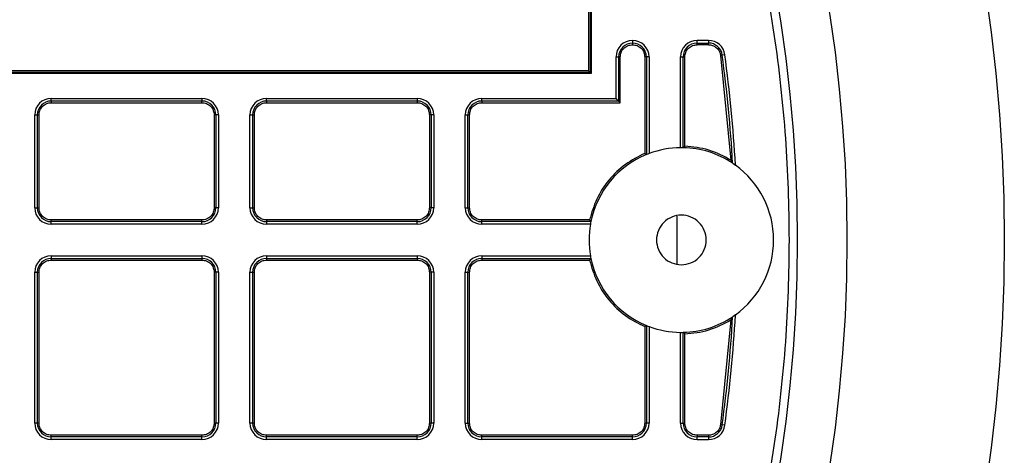
# Model space of a CAD drawing. Units: millimetres. Extents: x 17294 to 38294, y 6848 to 21698.
# Drawn here: x 24813 to 24932, y 11760 to 11813 of the extents above; entities that cross this region are included whole.
import ezdxf

# ---------------------------------------------------------------- set-up
doc = ezdxf.new("R2010")
doc.units = ezdxf.units.MM
doc.header["$LTSCALE"] = 50
doc.header["$MEASUREMENT"] = 0
doc.layers.get('0').update_dxf_attribs({"linetype": 'CONTINUOUS'})
doc.layers.add('Mittaviiva ja selitteet', color=5, linetype='CONTINUOUS')

# ---------------------------------------------------------------- blocks, each defined once
blk = doc.blocks.new('1010_y')
at = {"color": 7, "linetype": 'Continuous', "lineweight": 25}
for p, q in [((755.01, 551.44), (755.01, 507.09)), ((755.21, 551.64), (755.21, 506.89)), ((755.33, 551.76), (755.33, 506.77)), ((760.32, 510.77), (760.32, 510.45)), ((768.12, 510.45), (768.12, 510.77)), ((769.5, 510.77), (768.12, 510.77)), ((768.12, 510.45), (769.5, 510.45)), ((768.12, 510.25), (768.12, 510.45)), ((769.5, 510.25), (768.12, 510.25)), ((769.5, 510.77), (769.5, 510.45)), ((769.5, 510.25), (769.5, 510.45)), ((770.96, 508.97), (772.2, 496.32)), ((771.48, 509.04), (771.16, 509)), ((758.33, 503.77), (758.33, 508.77)), ((758.33, 508.77), (758.65, 508.77)), ((758.65, 508.77), (758.65, 503.45)), ((758.85, 508.77), (758.65, 508.77)), ((758.85, 503.25), (758.85, 508.77)), ((761.8, 508.77), (761.8, 497.13)), ((762, 508.77), (761.8, 508.77)), ((762, 508.77), (762, 496.99)), ((762.32, 508.77), (762, 508.77)), ((762.32, 508.77), (762.32, 497.12)), ((766.12, 508.77), (766.45, 508.77)), ((766.12, 497.82), (766.12, 508.77)), ((766.45, 497.82), (766.45, 508.77)), ((766.45, 508.77), (766.65, 508.77)), ((766.65, 498.01), (766.65, 508.77)), ((755.33, 506.77), (684.18, 506.77)), ((755.21, 506.89), (684.29, 506.89)), ((755.01, 507.09), (684.49, 507.09)), ((755.33, 506.77), (755.21, 506.89)), ((690.12, 503.45), (690.12, 503.77)), ((690.12, 503.77), (708.32, 503.77)), ((708.32, 503.45), (690.12, 503.45)), ((690.12, 503.45), (690.12, 503.25)), ((690.12, 503.25), (708.32, 503.25)), ((708.32, 503.77), (708.32, 503.45)), ((708.32, 503.25), (708.32, 503.45)), ((716.12, 503.45), (716.12, 503.77)), ((716.12, 503.77), (734.32, 503.77)), ((734.32, 503.45), (716.12, 503.45)), ((716.12, 503.45), (716.12, 503.25)), ((716.12, 503.25), (734.32, 503.25)), ((734.32, 503.77), (734.32, 503.45)), ((734.32, 503.45), (734.32, 503.25)), ((742.12, 503.45), (742.12, 503.77)), ((742.12, 503.77), (758.33, 503.77)), ((742.12, 503.45), (742.12, 503.25)), ((758.65, 503.45), (742.12, 503.45)), ((742.12, 503.25), (758.85, 503.25)), ((758.65, 503.45), (758.33, 503.77)), ((688.12, 501.77), (688.45, 501.77)), ((688.12, 490.57), (688.12, 501.77)), ((688.45, 490.57), (688.45, 501.77)), ((688.45, 501.77), (688.65, 501.77)), ((688.65, 490.57), (688.65, 501.77)), ((709.8, 501.77), (709.8, 490.57)), ((710, 501.77), (709.8, 501.77)), ((710, 501.77), (710, 490.57)), ((710.32, 501.77), (710, 501.77)), ((710.32, 501.77), (710.32, 490.57)), ((714.12, 501.77), (714.45, 501.77)), ((714.12, 490.57), (714.12, 501.77)), ((714.45, 490.57), (714.45, 501.77)), ((714.45, 501.77), (714.65, 501.77)), ((714.65, 490.57), (714.65, 501.77)), ((735.8, 501.77), (735.8, 490.57)), ((736, 501.77), (735.8, 501.77)), ((736, 501.77), (736, 490.57)), ((736.32, 501.77), (736, 501.77)), ((736.32, 501.77), (736.32, 490.57)), ((740.12, 501.77), (740.45, 501.77)), ((740.12, 490.57), (740.12, 501.77)), ((740.45, 490.57), (740.45, 501.77)), ((740.45, 501.77), (740.65, 501.77)), ((740.65, 490.57), (740.65, 501.77)), ((766.44, 497.82), (766.45, 497.82)), ((762, 496.99), (762.01, 496.99)), ((772.42, 495.95), (772.43, 495.94)), ((772.43, 495.94), (772.76, 495.71)), ((688.12, 490.57), (688.45, 490.57)), ((688.45, 490.57), (688.65, 490.57)), ((710, 490.57), (709.8, 490.57)), ((710.32, 490.57), (710, 490.57)), ((714.12, 490.57), (714.45, 490.57)), ((714.45, 490.57), (714.65, 490.57)), ((736, 490.57), (735.8, 490.57)), ((736.32, 490.57), (736, 490.57)), ((740.12, 490.57), (740.45, 490.57)), ((740.45, 490.57), (740.65, 490.57)), ((708.32, 489.09), (690.12, 489.09)), ((690.12, 488.9), (690.12, 489.09)), ((708.32, 488.9), (690.12, 488.9)), ((690.12, 488.57), (690.12, 488.9)), ((708.32, 488.9), (708.32, 489.09)), ((708.32, 488.57), (708.32, 488.9)), ((734.32, 489.09), (716.12, 489.09)), ((716.12, 489.09), (716.12, 488.9)), ((734.32, 488.9), (716.12, 488.9)), ((716.12, 488.9), (716.12, 488.57)), ((734.32, 488.9), (734.32, 489.09)), ((734.32, 488.57), (734.32, 488.9)), ((755.14, 489.09), (742.12, 489.09)), ((742.12, 488.9), (742.12, 489.09)), ((755.3, 488.9), (742.12, 488.9)), ((742.12, 488.57), (742.12, 488.9)), ((755.3, 488.9), (755.3, 488.89)), ((708.32, 488.57), (690.12, 488.57)), ((734.32, 488.57), (716.12, 488.57)), ((755.24, 488.57), (742.12, 488.57)), ((690.12, 484.77), (690.12, 484.45)), ((690.12, 484.77), (708.32, 484.77)), ((690.12, 484.45), (708.32, 484.45)), ((690.12, 484.45), (690.12, 484.25)), ((690.12, 484.25), (708.32, 484.25)), ((708.32, 484.77), (708.32, 484.45)), ((708.32, 484.45), (708.32, 484.25)), ((716.12, 484.77), (716.12, 484.45)), ((716.12, 484.77), (734.32, 484.77)), ((716.12, 484.45), (734.32, 484.45)), ((716.12, 484.45), (716.12, 484.25)), ((716.12, 484.25), (734.32, 484.25)), ((734.32, 484.77), (734.32, 484.45)), ((734.32, 484.45), (734.32, 484.25)), ((742.12, 484.77), (742.12, 484.45)), ((742.12, 484.77), (755.24, 484.77)), ((742.12, 484.45), (742.12, 484.25)), ((742.12, 484.45), (755.3, 484.45)), ((742.12, 484.25), (755.14, 484.25)), ((755.3, 484.45), (755.3, 484.45)), ((688.12, 464.57), (688.12, 482.77)), ((688.12, 482.77), (688.45, 482.77)), ((688.45, 464.57), (688.45, 482.77)), ((688.45, 482.77), (688.65, 482.77)), ((688.65, 464.57), (688.65, 482.77)), ((709.8, 482.77), (709.8, 464.57)), ((710, 482.77), (709.8, 482.77)), ((710, 482.77), (710, 464.57)), ((710.32, 482.77), (710, 482.77)), ((710.32, 482.77), (710.32, 464.57)), ((714.12, 464.57), (714.12, 482.77)), ((714.12, 482.77), (714.45, 482.77)), ((714.45, 464.57), (714.45, 482.77)), ((714.45, 482.77), (714.65, 482.77)), ((714.65, 464.57), (714.65, 482.77)), ((735.8, 482.77), (735.8, 464.57)), ((736, 482.77), (735.8, 482.77)), ((736, 482.77), (736, 464.57)), ((736.32, 482.77), (736, 482.77)), ((736.32, 482.77), (736.32, 464.57)), ((740.12, 482.77), (740.45, 482.77)), ((740.12, 464.57), (740.12, 482.77)), ((740.45, 464.57), (740.45, 482.77)), ((740.45, 482.77), (740.65, 482.77)), ((740.65, 464.57), (740.65, 482.77)), ((772.2, 477.02), (770.96, 464.37)), ((772.43, 477.41), (772.42, 477.4)), ((772.76, 477.64), (772.43, 477.41)), ((761.8, 476.22), (761.8, 464.57)), ((762, 476.35), (762, 464.57)), ((762.01, 476.35), (762, 476.35)), ((762.32, 476.23), (762.32, 464.57)), ((766.12, 464.57), (766.12, 475.52)), ((766.45, 475.52), (766.44, 475.52)), ((766.45, 464.57), (766.45, 475.52)), ((766.65, 464.57), (766.65, 475.33)), ((688.45, 464.57), (688.12, 464.57)), ((688.65, 464.57), (688.45, 464.57)), ((710, 464.57), (709.8, 464.57)), ((710.32, 464.57), (710, 464.57)), ((714.45, 464.57), (714.12, 464.57)), ((714.65, 464.57), (714.45, 464.57)), ((736, 464.57), (735.8, 464.57)), ((736.32, 464.57), (736, 464.57)), ((740.12, 464.57), (740.45, 464.57)), ((740.45, 464.57), (740.65, 464.57)), ((762, 464.57), (761.8, 464.57)), ((762.32, 464.57), (762, 464.57)), ((766.12, 464.57), (766.45, 464.57)), ((766.45, 464.57), (766.65, 464.57)), ((771.48, 464.3), (771.16, 464.34)), ((690.12, 462.9), (690.12, 463.09)), ((708.32, 463.09), (690.12, 463.09)), ((708.32, 462.9), (690.12, 462.9)), ((690.12, 462.57), (690.12, 462.9)), ((708.32, 462.9), (708.32, 463.09)), ((708.32, 462.57), (708.32, 462.9)), ((734.32, 463.09), (716.12, 463.09)), ((716.12, 462.9), (716.12, 463.09)), ((734.32, 462.9), (716.12, 462.9)), ((716.12, 462.57), (716.12, 462.9)), ((734.32, 462.9), (734.32, 463.09)), ((734.32, 462.57), (734.32, 462.9)), ((760.32, 463.09), (742.12, 463.09)), ((742.12, 462.9), (742.12, 463.09)), ((760.32, 462.9), (742.12, 462.9)), ((742.12, 462.57), (742.12, 462.9)), ((760.32, 462.9), (760.32, 463.09)), ((760.32, 462.57), (760.32, 462.9)), ((769.5, 463.09), (768.12, 463.09)), ((768.12, 463.09), (768.12, 462.9)), ((769.5, 462.9), (768.12, 462.9)), ((768.12, 462.57), (768.12, 462.9)), ((769.5, 463.09), (769.5, 462.9)), ((769.5, 462.9), (769.5, 462.57)), ((708.32, 462.57), (690.12, 462.57)), ((734.32, 462.57), (716.12, 462.57)), ((760.32, 462.57), (742.12, 462.57)), ((768.12, 462.57), (769.5, 462.57))]:
    blk.add_line(p, q, dxfattribs=at)
at = {"color": 7, "linetype": 'Continuous', "lineweight": 25, "flags": 128}
for points in [[(771.16, 509), (771.15, 509), (771.13, 509), (771.12, 508.99), (771.09, 508.99), (771.06, 508.99), (771.03, 508.98), (771, 508.98), (770.96, 508.97)], [(765.7, 483.81), (765.71, 484.81), (765.7, 489.55)], [(771.16, 464.34), (771.15, 464.35), (771.13, 464.35), (771.12, 464.35), (771.09, 464.35), (771.06, 464.36), (771.03, 464.36), (771, 464.37), (770.96, 464.37)]]:
    blk.add_lwpolyline(points, dxfattribs=at)
at = {"color": 7, "linetype": 'Continuous', "lineweight": 25}
for radius in [197, 178, 172]:
    blk.add_circle((608.22, 486.67), radius, dxfattribs=at)
for centre, radius, start, end in [((760.33, 508.77), 2, 90.0575, 180), ((760.33, 508.77), 1.68, 90.0686, 180), ((760.32, 508.77), 2, 0, 90), ((760.32, 508.77), 1.68, 0, 90), ((768.12, 508.77), 2, 90, 180), ((768.12, 508.77), 1.68, 90, 180), ((769.5, 508.77), 2, 7.8029, 90), ((769.5, 508.77), 1.68, 7.8029, 90), ((608.22, 486.67), 164.46, 3.2329, 7.8029), ((608.22, 486.67), 164.78, 3.1436, 7.8029), ((690.12, 501.77), 2, 90, 180), ((690.12, 501.77), 1.68, 90, 180), ((708.32, 501.77), 2, 360, 90), ((708.32, 501.77), 1.68, 0, 90), ((716.12, 501.77), 2, 90, 180), ((716.12, 501.77), 1.68, 90, 180), ((734.32, 501.77), 2, 360, 90), ((734.32, 501.77), 1.68, 0, 90), ((742.12, 501.77), 2, 90, 180), ((742.12, 501.77), 1.68, 90, 180), ((766.22, 486.67), 11.15, 110.4736, 112.2248), ((766.22, 486.67), 11.15, 90.5139, 110.4736), ((766.22, 486.67), 11.15, 88.8828, 90.5139), ((766.22, 486.67), 11.15, 56.2083, 88.8828), ((766.22, 486.67), 11.15, 112.2248, 168.5292), ((766.22, 486.67), 11.15, 305.8619, 54.1381), ((690.12, 490.57), 2, 180, 270), ((690.12, 490.57), 1.68, 180, 270), ((708.32, 490.57), 1.68, 270, 0), ((708.32, 490.57), 2, 270, 0), ((716.12, 490.57), 2, 180, 270), ((716.12, 490.57), 1.68, 180, 270), ((734.32, 490.57), 1.68, 270, 0), ((734.32, 490.57), 2, 270, 0), ((742.12, 490.57), 2, 180, 270), ((742.12, 490.57), 1.68, 180, 270), ((766.22, 486.67), 11.15, 168.5292, 170.1887), ((766.22, 486.67), 11.15, 170.1887, 189.8113), ((690.12, 482.77), 2, 90, 180), ((690.12, 482.77), 1.68, 90, 180), ((708.32, 482.77), 2, 0, 90), ((708.32, 482.77), 1.68, 0, 90), ((716.12, 482.77), 2, 90, 180), ((716.12, 482.77), 1.68, 90, 180), ((734.32, 482.77), 2, 0, 90), ((734.32, 482.77), 1.68, 0, 90), ((742.12, 482.77), 2, 90, 180), ((742.12, 482.77), 1.68, 90, 180), ((766.22, 486.67), 11.15, 189.8113, 191.4708), ((766.22, 486.67), 11.15, 191.4708, 247.7752), ((766.22, 486.67), 11.15, 271.1172, 303.7917), ((608.22, 486.67), 164.46, 352.1971, 356.7671), ((608.22, 486.67), 164.78, 352.1971, 356.8564), ((766.22, 486.67), 11.15, 247.7752, 249.5264), ((766.22, 486.67), 11.15, 249.5264, 269.4861), ((766.22, 486.67), 11.15, 269.4861, 271.1172), ((690.12, 464.57), 2, 180, 270), ((690.12, 464.57), 1.68, 180, 270), ((708.32, 464.57), 1.68, 270, 0), ((708.32, 464.57), 2, 270, 0), ((716.12, 464.57), 2, 180, 270), ((716.12, 464.57), 1.68, 180, 270), ((734.32, 464.57), 1.68, 270, 0), ((734.32, 464.57), 2, 270, 0), ((742.12, 464.57), 2, 180, 270), ((742.12, 464.57), 1.68, 180, 270), ((760.32, 464.57), 1.68, 270, 0), ((760.32, 464.57), 2, 270, 0), ((768.12, 464.57), 2, 180, 270), ((768.12, 464.57), 1.68, 180, 270), ((769.5, 464.57), 1.68, 270, 352.1971), ((769.5, 464.57), 2, 270, 352.1971)]:
    blk.add_arc(centre, radius, start, end, dxfattribs=at)
for points, knots in [([(608.22, 315.67), (612.33, 315.76), (620.64, 315.93), (633.18, 317.35), (645.88, 319.7), (658.63, 323.09), (670.6, 327.29), (681.73, 332.13), (691.96, 337.43), (701.9, 343.46), (711.48, 350.2), (720.62, 357.62), (729.24, 365.66), (737.28, 374.28), (744.7, 383.42), (751.44, 392.99), (757.47, 402.93), (762.76, 413.17), (767.6, 424.29), (771.81, 436.27), (775.2, 449.01), (777.55, 461.71), (778.93, 474.26), (779.37, 486.67), (778.93, 499.08), (777.55, 511.63), (775.2, 524.33), (771.81, 537.07), (767.6, 549.05), (762.76, 560.17), (757.47, 570.41), (751.44, 580.35), (744.7, 589.93), (737.28, 599.06), (729.24, 607.68), (720.62, 615.73), (711.48, 623.15), (701.9, 629.89), (691.96, 635.91), (681.73, 641.21), (670.6, 646.05), (658.63, 650.26), (645.88, 653.64), (633.18, 656), (620.64, 657.37), (608.22, 657.82), (595.81, 657.37), (583.27, 656), (570.57, 653.64), (557.82, 650.26), (545.85, 646.05), (534.72, 641.21), (524.49, 635.91), (514.54, 629.89), (504.97, 623.15), (495.83, 615.73), (487.21, 607.68), (479.17, 599.06), (471.75, 589.93), (465.01, 580.35), (458.98, 570.41), (453.69, 560.18), (448.85, 549.05), (444.64, 537.07), (441.25, 524.33), (438.9, 511.63), (437.52, 499.08), (437.08, 486.67), (437.52, 474.26), (438.9, 461.71), (441.25, 449.01), (444.64, 436.27), (448.85, 424.29), (453.69, 413.17), (458.98, 402.93), (465.01, 392.99), (471.75, 383.42), (479.17, 374.28), (487.21, 365.66), (495.83, 357.62), (504.97, 350.2), (514.54, 343.46), (524.49, 337.43), (534.72, 332.13), (545.85, 327.29), (557.82, 323.09), (570.57, 319.7), (583.27, 317.35), (595.81, 315.93), (604.12, 315.76), (608.22, 315.67)], [0, 0, 0, 0, 0.011455, 0.023201, 0.035219, 0.047491, 0.059994, 0.070629, 0.081351, 0.092154, 0.103072, 0.114023, 0.125, 0.135976, 0.146927, 0.157846, 0.168649, 0.179371, 0.190006, 0.202508, 0.21478, 0.226799, 0.238545, 0.25, 0.261455, 0.273201, 0.285219, 0.297491, 0.309994, 0.320629, 0.331351, 0.342154, 0.353072, 0.364023, 0.375, 0.385976, 0.396927, 0.407846, 0.418649, 0.429371, 0.440006, 0.452508, 0.46478, 0.476799, 0.488545, 0.5, 0.511455, 0.523201, 0.535219, 0.547491, 0.559994, 0.570629, 0.581351, 0.592154, 0.603072, 0.614023, 0.625, 0.635976, 0.646927, 0.657846, 0.668649, 0.679371, 0.690006, 0.702508, 0.71478, 0.726799, 0.738545, 0.75, 0.761455, 0.773201, 0.785219, 0.797491, 0.809994, 0.820629, 0.831351, 0.842154, 0.853072, 0.864023, 0.875, 0.885976, 0.896927, 0.907846, 0.918649, 0.929371, 0.940006, 0.952508, 0.96478, 0.976799, 0.988545, 1, 1, 1, 1]), ([(758.85, 508.77), (758.87, 508.96), (758.9, 509.24), (759.08, 509.59), (759.27, 509.82), (759.51, 510.02), (759.85, 510.2), (760.14, 510.23), (760.32, 510.25)], [0, 0, 0, 0, 0.239461, 0.369617, 0.499999, 0.630154, 0.760537, 1, 1, 1, 1]), ([(760.32, 510.45), (760.32, 510.44), (760.32, 510.43), (760.32, 510.38), (760.32, 510.32), (760.32, 510.27), (760.32, 510.25)], [0, 0, 0, 0, 0.250175, 0.500043, 0.74995, 1, 1, 1, 1]), ([(760.32, 510.25), (760.51, 510.23), (760.8, 510.2), (761.14, 510.02), (761.38, 509.83), (761.57, 509.59), (761.75, 509.25), (761.78, 508.96), (761.8, 508.77)], [0, 0, 0, 0, 0.239444, 0.369608, 0.499999, 0.630162, 0.760556, 1, 1, 1, 1]), ([(766.65, 508.77), (766.66, 508.96), (766.7, 509.25), (766.88, 509.59), (767.07, 509.83), (767.31, 510.02), (767.65, 510.2), (767.94, 510.23), (768.12, 510.25)], [0, 0, 0, 0, 0.239443, 0.369838, 0.500001, 0.630397, 0.760556, 1, 1, 1, 1]), ([(769.5, 510.25), (769.67, 510.23), (770.02, 510.2), (770.49, 509.91), (770.84, 509.49), (770.92, 509.14), (770.96, 508.97)], [0, 0, 0, 0, 0.241787, 0.499998, 0.758213, 1, 1, 1, 1]), ([(755.21, 506.89), (755.21, 506.89), (755.21, 506.89), (755.19, 506.91), (755.17, 506.93), (755.14, 506.96), (755.09, 507.01), (755.04, 507.06), (755.01, 507.09)], [0, 0, 0, 0, 0.098819, 0.204939, 0.321385, 0.449273, 0.672658, 1, 1, 1, 1]), ([(688.65, 501.77), (688.66, 501.96), (688.7, 502.24), (688.88, 502.59), (689.07, 502.83), (689.31, 503.02), (689.65, 503.2), (689.94, 503.23), (690.12, 503.25)], [0, 0, 0, 0, 0.239444, 0.369605, 0.500001, 0.630163, 0.760556, 1, 1, 1, 1]), ([(708.32, 503.25), (708.51, 503.23), (708.8, 503.2), (709.14, 503.02), (709.38, 502.83), (709.57, 502.59), (709.75, 502.25), (709.78, 501.96), (709.8, 501.77)], [0, 0, 0, 0, 0.239441, 0.369605, 0.499999, 0.630163, 0.760557, 1, 1, 1, 1]), ([(714.65, 501.77), (714.66, 501.96), (714.7, 502.24), (714.88, 502.59), (715.07, 502.83), (715.31, 503.02), (715.65, 503.2), (715.94, 503.23), (716.12, 503.25)], [0, 0, 0, 0, 0.239444, 0.369605, 0.500001, 0.630163, 0.760556, 1, 1, 1, 1]), ([(734.32, 503.25), (734.51, 503.23), (734.8, 503.2), (735.14, 503.02), (735.38, 502.83), (735.57, 502.59), (735.75, 502.25), (735.78, 501.96), (735.8, 501.77)], [0, 0, 0, 0, 0.239444, 0.369602, 0.499999, 0.630163, 0.760557, 1, 1, 1, 1]), ([(740.65, 501.77), (740.67, 501.96), (740.7, 502.24), (740.88, 502.59), (741.07, 502.83), (741.31, 503.02), (741.65, 503.2), (741.94, 503.23), (742.12, 503.25)], [0, 0, 0, 0, 0.239443, 0.369605, 0.500001, 0.630162, 0.760556, 1, 1, 1, 1]), ([(758.65, 503.45), (758.65, 503.45), (758.66, 503.44), (758.68, 503.42), (758.72, 503.38), (758.78, 503.32), (758.82, 503.28), (758.85, 503.25)], [0, 0, 0, 0, 0.099016, 0.206143, 0.452294, 0.675116, 1, 1, 1, 1]), ([(761.8, 497.13), (761.01, 496.72), (759.39, 495.9), (757.42, 493.98), (755.89, 491.69), (755.39, 489.95), (755.14, 489.09)], [0, 0, 0, 0, 0.246397, 0.5000006, 0.7536035, 1, 1, 1, 1]), ([(762, 496.99), (762, 497), (761.99, 497), (761.97, 497.01), (761.93, 497.04), (761.87, 497.08), (761.83, 497.11), (761.8, 497.13)], [0, 0, 0, 0, 0.113008, 0.233393, 0.499891, 0.704528, 1, 1, 1, 1]), ([(766.65, 498.01), (766.62, 497.99), (766.58, 497.95), (766.52, 497.89), (766.48, 497.85), (766.46, 497.83), (766.45, 497.83), (766.45, 497.82)], [0, 0, 0, 0, 0.2974584, 0.4994501, 0.7743176, 0.8922944, 1, 1, 1, 1]), ([(772.2, 496.32), (771.33, 496.78), (769.59, 497.71), (767.63, 497.91), (766.65, 498.01)], [0, 0, 0, 0, 0.500001, 1, 1, 1, 1]), ([(772.42, 495.95), (772.42, 495.95), (772.41, 495.97), (772.38, 496.02), (772.31, 496.14), (772.24, 496.25), (772.2, 496.32)], [0, 0, 0, 0, 0.088475, 0.19918, 0.500424, 1, 1, 1, 1]), ([(690.12, 489.09), (689.94, 489.11), (689.65, 489.14), (689.31, 489.33), (689.07, 489.52), (688.88, 489.75), (688.7, 490.1), (688.66, 490.39), (688.65, 490.57)], [0, 0, 0, 0, 0.239444, 0.369605, 0.499999, 0.630163, 0.760557, 1, 1, 1, 1]), ([(709.8, 490.57), (709.78, 490.39), (709.75, 490.1), (709.57, 489.75), (709.38, 489.52), (709.14, 489.33), (708.8, 489.14), (708.51, 489.11), (708.32, 489.09)], [0, 0, 0, 0, 0.239443, 0.369607, 0.5, 0.630165, 0.760559, 1, 1, 1, 1]), ([(716.12, 489.09), (715.94, 489.11), (715.65, 489.14), (715.31, 489.33), (715.07, 489.52), (714.88, 489.75), (714.7, 490.1), (714.66, 490.39), (714.65, 490.57)], [0, 0, 0, 0, 0.239444, 0.369605, 0.499999, 0.630163, 0.760557, 1, 1, 1, 1]), ([(735.8, 490.57), (735.78, 490.39), (735.75, 490.1), (735.57, 489.75), (735.38, 489.52), (735.14, 489.33), (734.8, 489.14), (734.51, 489.11), (734.32, 489.09)], [0, 0, 0, 0, 0.239443, 0.369605, 0.5, 0.630162, 0.760556, 1, 1, 1, 1]), ([(742.12, 489.09), (741.94, 489.11), (741.65, 489.14), (741.31, 489.33), (741.07, 489.52), (740.88, 489.75), (740.7, 490.1), (740.67, 490.39), (740.65, 490.57)], [0, 0, 0, 0, 0.239444, 0.369608, 0.5, 0.630163, 0.760557, 1, 1, 1, 1]), ([(755.3, 488.9), (755.29, 488.9), (755.29, 488.9), (755.27, 488.93), (755.24, 488.97), (755.19, 489.02), (755.16, 489.07), (755.14, 489.09)], [0, 0, 0, 0, 0.110502, 0.229815, 0.499938, 0.703346, 1, 1, 1, 1]), ([(766.22, 483.67), (765.83, 483.72), (765.05, 483.81), (764.05, 484.5), (763.38, 485.49), (763.15, 486.67), (763.38, 487.85), (764.05, 488.85), (765.05, 489.52), (766.22, 489.75), (767.4, 489.52), (768.4, 488.85), (769.07, 487.85), (769.3, 486.67), (769.07, 485.49), (768.4, 484.5), (767.4, 483.81), (766.62, 483.72), (766.22, 483.67)], [0, 0, 0, 0, 0.062501, 0.125, 0.1875, 0.25, 0.3125, 0.375, 0.4375, 0.500001, 0.562501, 0.625, 0.6875, 0.75, 0.8125, 0.875, 0.9375, 1, 1, 1, 1]), ([(780.26, 486.67), (780.26, 487.02), (780.27, 487.48), (780.25, 487.95), (780.25, 488.09), (780.25, 488.13), (780.24, 488.14), (780.24, 488.15), (780.24, 488.15), (780.24, 488.15), (780.24, 488.15)], [0, 0, 0, 0, 0.6958029, 0.9006035, 0.9608223, 0.9803507, 0.9876661, 0.9935609, 0.9984992, 1, 1, 1, 1]), ([(780.22, 486.67), (780.25, 486.67), (780.28, 486.67), (780.26, 486.67), (780.25, 486.67)], [0, 0, 0, 0, 0.922136, 1, 1, 1, 1]), ([(780.24, 485.19), (780.24, 485.19), (780.24, 485.19), (780.24, 485.19), (780.25, 485.21), (780.25, 485.34), (780.27, 485.84), (780.26, 486.32), (780.26, 486.67)], [0, 0, 0, 0, 0.001501, 0.006442, 0.01234, 0.039101, 0.303876, 1, 1, 1, 1]), ([(688.65, 482.77), (688.66, 482.96), (688.7, 483.24), (688.88, 483.59), (689.07, 483.83), (689.31, 484.02), (689.65, 484.2), (689.94, 484.23), (690.12, 484.25)], [0, 0, 0, 0, 0.239443, 0.369605, 0.500001, 0.630162, 0.760556, 1, 1, 1, 1]), ([(708.32, 484.25), (708.51, 484.23), (708.8, 484.2), (709.14, 484.02), (709.38, 483.83), (709.57, 483.59), (709.75, 483.25), (709.78, 482.96), (709.8, 482.77)], [0, 0, 0, 0, 0.239441, 0.369605, 0.499999, 0.630163, 0.760557, 1, 1, 1, 1]), ([(714.65, 482.77), (714.66, 482.96), (714.7, 483.24), (714.88, 483.59), (715.07, 483.83), (715.31, 484.02), (715.65, 484.2), (715.94, 484.23), (716.12, 484.25)], [0, 0, 0, 0, 0.239443, 0.369605, 0.500001, 0.630162, 0.760556, 1, 1, 1, 1]), ([(734.32, 484.25), (734.51, 484.23), (734.8, 484.2), (735.14, 484.02), (735.38, 483.83), (735.57, 483.59), (735.75, 483.25), (735.78, 482.96), (735.8, 482.77)], [0, 0, 0, 0, 0.239444, 0.369603, 0.499999, 0.630163, 0.760557, 1, 1, 1, 1]), ([(740.65, 482.77), (740.67, 482.96), (740.7, 483.24), (740.88, 483.59), (741.07, 483.83), (741.31, 484.02), (741.65, 484.2), (741.94, 484.23), (742.12, 484.25)], [0, 0, 0, 0, 0.239443, 0.369605, 0.5, 0.630162, 0.760556, 1, 1, 1, 1]), ([(755.3, 484.45), (755.29, 484.45), (755.29, 484.44), (755.27, 484.42), (755.24, 484.38), (755.19, 484.32), (755.16, 484.28), (755.14, 484.25)], [0, 0, 0, 0, 0.110505, 0.229824, 0.499957, 0.703406, 1, 1, 1, 1]), ([(755.14, 484.25), (755.39, 483.39), (755.89, 481.65), (757.42, 479.36), (759.39, 477.44), (761.01, 476.62), (761.8, 476.22)], [0, 0, 0, 0, 0.246396, 0.499999, 0.753603, 1, 1, 1, 1]), ([(766.65, 475.33), (767.63, 475.43), (769.59, 475.63), (771.33, 476.56), (772.2, 477.02)], [0, 0, 0, 0, 0.499999, 1, 1, 1, 1]), ([(772.2, 477.02), (772.24, 477.09), (772.31, 477.2), (772.38, 477.32), (772.41, 477.38), (772.42, 477.39), (772.42, 477.4)], [0, 0, 0, 0, 0.499577, 0.800817, 0.911523, 1, 1, 1, 1]), ([(761.8, 476.22), (761.83, 476.23), (761.87, 476.26), (761.93, 476.3), (761.97, 476.33), (761.99, 476.34), (762, 476.35), (762, 476.35)], [0, 0, 0, 0, 0.295478, 0.500066, 0.766603, 0.88699, 1, 1, 1, 1]), ([(766.45, 475.52), (766.45, 475.52), (766.46, 475.51), (766.48, 475.49), (766.52, 475.45), (766.58, 475.39), (766.62, 475.35), (766.65, 475.33)], [0, 0, 0, 0, 0.107707, 0.225702, 0.500546, 0.702556, 1, 1, 1, 1]), ([(690.12, 463.09), (689.94, 463.11), (689.65, 463.14), (689.31, 463.33), (689.07, 463.52), (688.88, 463.75), (688.7, 464.1), (688.66, 464.39), (688.65, 464.57)], [0, 0, 0, 0, 0.239444, 0.369605, 0.499999, 0.630162, 0.760557, 1, 1, 1, 1]), ([(709.8, 464.57), (709.78, 464.39), (709.75, 464.1), (709.57, 463.75), (709.38, 463.52), (709.14, 463.33), (708.8, 463.14), (708.51, 463.11), (708.32, 463.09)], [0, 0, 0, 0, 0.239443, 0.369606, 0.5, 0.630165, 0.760559, 1, 1, 1, 1]), ([(716.12, 463.09), (715.94, 463.11), (715.65, 463.14), (715.31, 463.33), (715.07, 463.52), (714.88, 463.75), (714.7, 464.1), (714.66, 464.39), (714.65, 464.57)], [0, 0, 0, 0, 0.239444, 0.369605, 0.499999, 0.630162, 0.760557, 1, 1, 1, 1]), ([(735.8, 464.57), (735.78, 464.39), (735.75, 464.1), (735.57, 463.75), (735.38, 463.52), (735.14, 463.33), (734.8, 463.14), (734.51, 463.11), (734.32, 463.09)], [0, 0, 0, 0, 0.239443, 0.369605, 0.5, 0.630162, 0.760556, 1, 1, 1, 1]), ([(742.12, 463.09), (741.94, 463.11), (741.65, 463.14), (741.31, 463.33), (741.07, 463.52), (740.88, 463.75), (740.7, 464.1), (740.67, 464.39), (740.65, 464.57)], [0, 0, 0, 0, 0.239444, 0.369608, 0.5, 0.630163, 0.760557, 1, 1, 1, 1]), ([(761.8, 464.57), (761.78, 464.39), (761.75, 464.1), (761.57, 463.75), (761.38, 463.52), (761.14, 463.33), (760.8, 463.14), (760.51, 463.11), (760.32, 463.09)], [0, 0, 0, 0, 0.239444, 0.369605, 0.500001, 0.630163, 0.760557, 1, 1, 1, 1]), ([(768.12, 463.09), (767.94, 463.11), (767.65, 463.14), (767.31, 463.33), (767.07, 463.52), (766.88, 463.75), (766.7, 464.1), (766.66, 464.39), (766.65, 464.57)], [0, 0, 0, 0, 0.239444, 0.369603, 0.499999, 0.630162, 0.760557, 1, 1, 1, 1]), ([(770.96, 464.37), (770.92, 464.2), (770.84, 463.86), (770.49, 463.43), (770.02, 463.15), (769.67, 463.11), (769.5, 463.09)], [0, 0, 0, 0, 0.241787, 0.500002, 0.758213, 1, 1, 1, 1])]:
    blk.add_open_spline(points, degree=3, knots=knots, dxfattribs=at)

msp = doc.modelspace()

# ---------------------------------------------------------------- block references
at = {"layer": 'Mittaviiva ja selitteet'}
msp.add_blockref('1010_y', (24126.45, 11299.6), dxfattribs=at)

doc.saveas('drawing.dxf')
